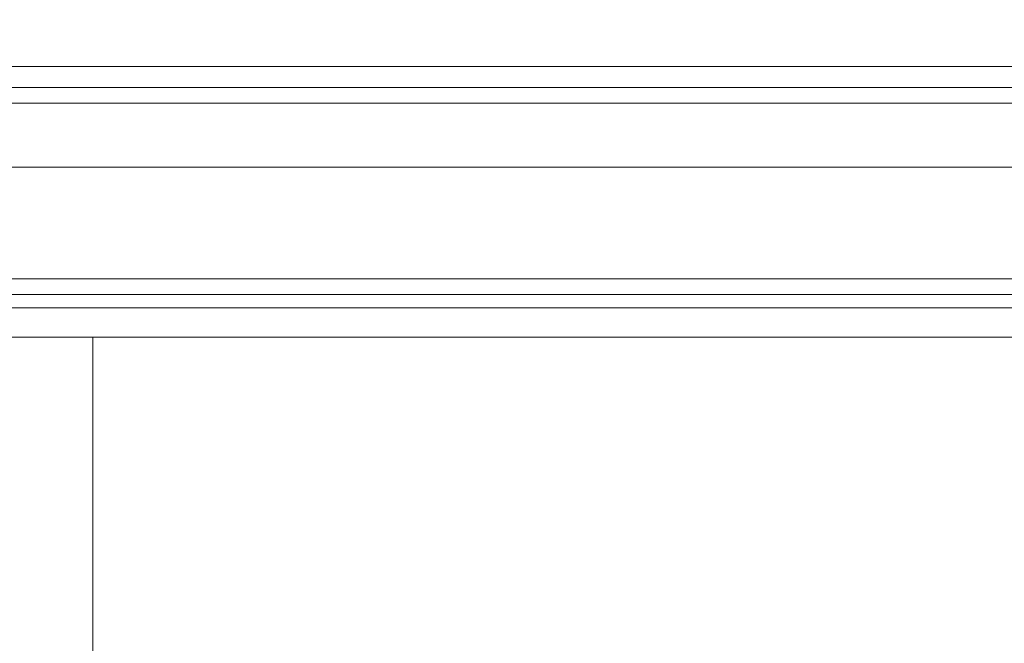
# Model space of a CAD drawing. Extents: x -450 to 450, y -70 to 40.
# Drawn here: x 327 to 334, y 15 to 19 of the extents above; entities that cross this region are included whole.
import ezdxf

# ---------------------------------------------------------------- set-up
doc = ezdxf.new("R2010")
doc.units = 0
doc.header["$LTSCALE"] = 500
doc.header["$MEASUREMENT"] = 0
doc.layers.add('NOVOTERM_CHROM_MAT', color=7, linetype='Continuous')
doc.layers.add('NOVOTERM_USZCZELKA', color=7, linetype='Continuous')

msp = doc.modelspace()

# ---------------------------------------------------------------- linework, layer by layer
at = {"layer": 'NOVOTERM_CHROM_MAT', "lineweight": 0}
for points, invisible_edges in [([(326.086, 17.4051, 853.163), (326.086, 17.4051, 856.861), (327.291, 17.4051, 857.584), (327.291, 17.4051, 853.682)], 15), ([(326.086, 17.4051, 856.861), (326.086, 17.4051, 860.073), (327.291, 17.4051, 860.978), (327.291, 17.4051, 857.584)], 15), ([(326.086, 17.4051, 846.386), (326.086, 17.4051, 849.497), (327.291, 17.4051, 849.82), (327.291, 17.4051, 846.548)], 15), ([(326.086, 17.4051, 849.497), (326.086, 17.4051, 853.163), (327.291, 17.4051, 853.682), (327.291, 17.4051, 849.82)], 15), ([(326.086, 17.4051, 860.073), (326.086, 17.4051, 862.276), (327.291, 17.4051, 863.312), (327.291, 17.4051, 860.978)], 15), ([(326.086, 17.4051, 862.276), (326.086, 17.3827, 863.681), (327.291, 17.3827, 864.806), (327.291, 17.4051, 863.312)], 15), ([(326.086, 17.3827, 843.145), (326.086, 17.4051, 844.35), (327.291, 17.4051, 844.414), (327.291, 17.3827, 843.161)], 15), ([(326.086, 17.4051, 844.35), (326.086, 17.4051, 846.386), (327.291, 17.4051, 846.548), (327.291, 17.4051, 844.414)], 15), ([(326.086, 17.405, 1055.61), (327.291, 17.405, 1055.45), (327.291, 17.405, 1052.1801), (326.086, 17.405, 1052.5)], 15), ([(326.086, 17.405, 1052.5), (327.291, 17.405, 1052.1801), (327.291, 17.405, 1048.3201), (326.086, 17.405, 1048.8401)], 15), ([(326.086, 17.405, 1048.8401), (327.291, 17.405, 1048.3201), (327.291, 17.405, 1044.42), (326.086, 17.405, 1045.14)], 15), ([(326.086, 17.405, 1045.14), (327.291, 17.405, 1044.42), (327.291, 17.405, 1041.02), (326.086, 17.405, 1041.9299)], 15), ([(326.086, 17.405, 1041.9299), (327.291, 17.405, 1041.02), (327.291, 17.405, 1038.6899), (326.086, 17.405, 1039.7201)], 15), ([(326.086, 17.405, 1039.7201), (327.291, 17.405, 1038.6899), (327.291, 17.3826, 1037.1899), (326.086, 17.3826, 1038.3199)], 15), ([(326.086, 17.3826, 1058.8501), (327.291, 17.3826, 1058.8401), (327.291, 17.405, 1057.59), (326.086, 17.405, 1057.65)], 15), ([(326.086, 17.405, 1057.65), (327.291, 17.405, 1057.59), (327.291, 17.405, 1055.45), (326.086, 17.405, 1055.61)], 15), ([(327.291, 17.4051, 857.584), (327.291, 17.4051, 860.978), (328.608, 17.4051, 861.874), (328.608, 17.4051, 858.301)], 15), ([(327.291, 17.4051, 853.682), (327.291, 17.4051, 857.584), (328.608, 17.4051, 858.301), (328.608, 17.4051, 854.196)], 15), ([(327.291, 17.4051, 849.82), (327.291, 17.4051, 853.682), (328.608, 17.4051, 854.196), (328.608, 17.4051, 850.139)], 15), ([(327.291, 17.4051, 846.548), (327.291, 17.4051, 849.82), (328.608, 17.4051, 850.139), (328.608, 17.4051, 846.707)], 15), ([(327.291, 17.4051, 863.312), (327.291, 17.3827, 864.806), (328.608, 17.3827, 865.92), (328.608, 17.4051, 864.338)], 15), ([(327.291, 17.4051, 860.978), (327.291, 17.4051, 863.312), (328.608, 17.4051, 864.338), (328.608, 17.4051, 861.874)], 15), ([(327.291, 17.4051, 844.414), (327.291, 17.4051, 846.548), (328.608, 17.4051, 846.707), (328.608, 17.4051, 844.478)], 15), ([(327.291, 17.3827, 843.161), (327.291, 17.4051, 844.414), (328.608, 17.4051, 844.478), (328.608, 17.3827, 843.177)], 15), ([(327.291, 17.405, 1055.45), (328.608, 17.405, 1055.29), (328.608, 17.405, 1051.86), (327.291, 17.405, 1052.1801)], 15), ([(327.291, 17.405, 1052.1801), (328.608, 17.405, 1051.86), (328.608, 17.405, 1047.7999), (327.291, 17.405, 1048.3201)], 15), ([(327.291, 17.405, 1048.3201), (328.608, 17.405, 1047.7999), (328.608, 17.405, 1043.7), (327.291, 17.405, 1044.42)], 15), ([(327.291, 17.405, 1044.42), (328.608, 17.405, 1043.7), (328.608, 17.405, 1040.13), (327.291, 17.405, 1041.02)], 15), ([(327.291, 17.405, 1041.02), (328.608, 17.405, 1040.13), (328.608, 17.405, 1037.66), (327.291, 17.405, 1038.6899)], 15), ([(327.291, 17.405, 1038.6899), (328.608, 17.405, 1037.66), (328.608, 17.3826, 1036.08), (327.291, 17.3826, 1037.1899)], 15), ([(327.291, 17.3826, 1058.8401), (328.608, 17.3826, 1058.8201), (328.608, 17.405, 1057.52), (327.291, 17.405, 1057.59)], 15), ([(327.291, 17.405, 1057.59), (328.608, 17.405, 1057.52), (328.608, 17.405, 1055.29), (327.291, 17.405, 1055.45)], 15), ([(328.608, 17.4051, 846.707), (330.008, 17.4051, 846.855), (330.008, 17.4051, 844.537), (328.608, 17.4051, 844.478)], 15), ([(328.608, 17.4051, 844.478), (330.008, 17.4051, 844.537), (330.008, 17.3827, 843.192), (328.608, 17.3827, 843.177)], 15), ([(328.608, 17.3827, 865.92), (330.008, 17.3827, 866.952), (330.008, 17.4051, 865.287), (328.608, 17.4051, 864.338)], 15), ([(328.608, 17.4051, 864.338), (330.008, 17.4051, 865.287), (330.008, 17.4051, 862.703), (328.608, 17.4051, 861.874)], 15), ([(330.008, 17.4051, 850.435), (330.008, 17.4051, 846.855), (328.608, 17.4051, 846.707), (328.608, 17.4051, 850.139)], 15), ([(330.008, 17.4051, 854.672), (330.008, 17.4051, 850.435), (328.608, 17.4051, 850.139), (328.608, 17.4051, 854.196)], 15), ([(330.008, 17.4051, 858.963), (330.008, 17.4051, 854.672), (328.608, 17.4051, 854.196), (328.608, 17.4051, 858.301)], 15), ([(330.008, 17.4051, 862.703), (330.008, 17.4051, 858.963), (328.608, 17.4051, 858.301), (328.608, 17.4051, 861.874)], 15), ([(328.608, 17.405, 1055.29), (328.608, 17.405, 1057.52), (330.008, 17.405, 1057.46), (330.008, 17.405, 1055.15)], 15), ([(328.608, 17.405, 1057.52), (328.608, 17.3826, 1058.8201), (330.008, 17.3826, 1058.8099), (330.008, 17.405, 1057.46)], 15), ([(328.608, 17.3826, 1036.08), (328.608, 17.405, 1037.66), (330.008, 17.405, 1036.7101), (330.008, 17.3826, 1035.05)], 15), ([(328.608, 17.405, 1037.66), (328.608, 17.405, 1040.13), (330.008, 17.405, 1039.2999), (330.008, 17.405, 1036.7101)], 15), ([(330.008, 17.405, 1039.2999), (328.608, 17.405, 1040.13), (328.608, 17.405, 1043.7), (330.008, 17.405, 1043.04)], 15), ([(330.008, 17.405, 1043.04), (328.608, 17.405, 1043.7), (328.608, 17.405, 1047.7999), (330.008, 17.405, 1047.3301)], 15), ([(330.008, 17.405, 1047.3301), (328.608, 17.405, 1047.7999), (328.608, 17.405, 1051.86), (330.008, 17.405, 1051.5701)], 15), ([(330.008, 17.405, 1051.5701), (328.608, 17.405, 1051.86), (328.608, 17.405, 1055.29), (330.008, 17.405, 1055.15)], 15), ([(330.008, 17.4051, 846.855), (331.471, 17.4051, 846.978), (331.471, 17.4051, 844.586), (330.008, 17.4051, 844.537)], 15), ([(330.008, 17.4051, 844.537), (331.471, 17.4051, 844.586), (331.471, 17.3827, 843.204), (330.008, 17.3827, 843.192)], 15), ([(330.008, 17.3827, 866.952), (331.471, 17.3827, 867.8069), (331.471, 17.4051, 866.075), (330.008, 17.4051, 865.287)], 15), ([(330.008, 17.4051, 865.287), (331.471, 17.4051, 866.075), (331.471, 17.4051, 863.391), (330.008, 17.4051, 862.703)], 15), ([(331.471, 17.4051, 855.067), (331.471, 17.4051, 850.68), (330.008, 17.4051, 850.435), (330.008, 17.4051, 854.672)], 15), ([(331.471, 17.4051, 850.68), (331.471, 17.4051, 846.978), (330.008, 17.4051, 846.855), (330.008, 17.4051, 850.435)], 15), ([(331.471, 17.4051, 863.391), (331.471, 17.4051, 859.513), (330.008, 17.4051, 858.963), (330.008, 17.4051, 862.703)], 15), ([(331.471, 17.4051, 859.513), (331.471, 17.4051, 855.067), (330.008, 17.4051, 854.672), (330.008, 17.4051, 858.963)], 15), ([(330.008, 17.405, 1057.46), (330.008, 17.3826, 1058.8099), (331.471, 17.3826, 1058.7999), (331.471, 17.405, 1057.41)], 15), ([(330.008, 17.405, 1055.15), (330.008, 17.405, 1057.46), (331.471, 17.405, 1057.41), (331.471, 17.405, 1055.02)], 15), ([(330.008, 17.405, 1036.7101), (330.008, 17.405, 1039.2999), (331.471, 17.405, 1038.61), (331.471, 17.405, 1035.9301)], 15), ([(330.008, 17.3826, 1035.05), (330.008, 17.405, 1036.7101), (331.471, 17.405, 1035.9301), (331.471, 17.3826, 1034.1901)], 15), ([(331.471, 17.405, 1038.61), (330.008, 17.405, 1039.2999), (330.008, 17.405, 1043.04), (331.471, 17.405, 1042.49)], 15), ([(331.471, 17.405, 1042.49), (330.008, 17.405, 1043.04), (330.008, 17.405, 1047.3301), (331.471, 17.405, 1046.9299)], 15), ([(331.471, 17.405, 1046.9299), (330.008, 17.405, 1047.3301), (330.008, 17.405, 1051.5701), (331.471, 17.405, 1051.3199)], 15), ([(331.471, 17.405, 1051.3199), (330.008, 17.405, 1051.5701), (330.008, 17.405, 1055.15), (331.471, 17.405, 1055.02)], 15), ([(331.471, 17.4051, 846.978), (332.975, 17.4051, 847.062), (332.975, 17.4051, 844.62), (331.471, 17.4051, 844.586)], 15), ([(331.471, 17.4051, 844.586), (332.975, 17.4051, 844.62), (332.975, 17.3827, 843.213), (331.471, 17.3827, 843.204)], 15), ([(331.471, 17.3827, 867.8069), (332.975, 17.3827, 868.395), (332.975, 17.4051, 866.616), (331.471, 17.4051, 866.075)], 15), ([(331.471, 17.4051, 866.075), (332.975, 17.4051, 866.616), (332.975, 17.4051, 863.863), (331.471, 17.4051, 863.391)], 15), ([(332.975, 17.4051, 859.891), (332.975, 17.4051, 855.339), (331.471, 17.4051, 855.067), (331.471, 17.4051, 859.513)], 15), ([(332.975, 17.4051, 863.863), (332.975, 17.4051, 859.891), (331.471, 17.4051, 859.513), (331.471, 17.4051, 863.391)], 15), ([(332.975, 17.4051, 850.848), (332.975, 17.4051, 847.062), (331.471, 17.4051, 846.978), (331.471, 17.4051, 850.68)], 15), ([(332.975, 17.4051, 855.339), (332.975, 17.4051, 850.848), (331.471, 17.4051, 850.68), (331.471, 17.4051, 855.067)], 15), ([(331.471, 17.405, 1055.02), (331.471, 17.405, 1057.41), (332.975, 17.405, 1057.38), (332.975, 17.405, 1054.9399)], 15), ([(331.471, 17.405, 1057.41), (331.471, 17.3826, 1058.7999), (332.975, 17.3826, 1058.7899), (332.975, 17.405, 1057.38)], 15), ([(331.471, 17.3826, 1034.1901), (331.471, 17.405, 1035.9301), (332.975, 17.405, 1035.38), (332.975, 17.3826, 1033.61)], 15), ([(331.471, 17.405, 1035.9301), (331.471, 17.405, 1038.61), (332.975, 17.405, 1038.14), (332.975, 17.405, 1035.38)], 15), ([(332.975, 17.405, 1038.14), (331.471, 17.405, 1038.61), (331.471, 17.405, 1042.49), (332.975, 17.405, 1042.11)], 15), ([(332.975, 17.405, 1042.11), (331.471, 17.405, 1042.49), (331.471, 17.405, 1046.9299), (332.975, 17.405, 1046.6599)], 15), ([(332.975, 17.405, 1046.6599), (331.471, 17.405, 1046.9299), (331.471, 17.405, 1051.3199), (332.975, 17.405, 1051.15)], 15), ([(332.975, 17.405, 1051.15), (331.471, 17.405, 1051.3199), (331.471, 17.405, 1055.02), (332.975, 17.405, 1054.9399)], 15), ([(332.975, 17.4051, 847.062), (334.5, 17.4051, 847.094), (334.5, 17.4051, 844.633), (332.975, 17.4051, 844.62)], 15), ([(332.975, 17.4051, 844.62), (334.5, 17.4051, 844.633), (334.5, 17.3827, 843.216), (332.975, 17.3827, 843.213)], 15), ([(332.975, 17.3827, 868.395), (334.5, 17.3827, 868.621), (334.5, 17.4051, 866.824), (332.975, 17.4051, 866.616)], 15), ([(332.975, 17.4051, 866.616), (334.5, 17.4051, 866.824), (334.5, 17.4051, 864.046), (332.975, 17.4051, 863.863)], 15), ([(334.5, 17.4051, 864.046), (334.5, 17.4051, 860.036), (332.975, 17.4051, 859.891), (332.975, 17.4051, 863.863)], 15), ([(334.5, 17.4051, 860.036), (334.5, 17.4051, 855.443), (332.975, 17.4051, 855.339), (332.975, 17.4051, 859.891)], 15), ([(334.5, 17.4051, 855.443), (334.5, 17.4051, 850.913), (332.975, 17.4051, 850.848), (332.975, 17.4051, 855.339)], 15), ([(334.5, 17.4051, 850.913), (334.5, 17.4051, 847.094), (332.975, 17.4051, 847.062), (332.975, 17.4051, 850.848)], 15), ([(332.975, 17.405, 1057.38), (332.975, 17.3826, 1058.7899), (334.5, 17.3826, 1058.7799), (334.5, 17.405, 1057.37)], 15), ([(332.975, 17.405, 1054.9399), (332.975, 17.405, 1057.38), (334.5, 17.405, 1057.37), (334.5, 17.405, 1054.9099)], 15), ([(332.975, 17.405, 1035.38), (332.975, 17.405, 1038.14), (334.5, 17.405, 1037.9501), (334.5, 17.405, 1035.1799)], 15), ([(332.975, 17.3826, 1033.61), (332.975, 17.405, 1035.38), (334.5, 17.405, 1035.1799), (334.5, 17.3826, 1033.38)], 15), ([(334.5, 17.405, 1037.9501), (332.975, 17.405, 1038.14), (332.975, 17.405, 1042.11), (334.5, 17.405, 1041.96)], 15), ([(334.5, 17.405, 1041.96), (332.975, 17.405, 1042.11), (332.975, 17.405, 1046.6599), (334.5, 17.405, 1046.5601)], 15), ([(334.5, 17.405, 1046.5601), (332.975, 17.405, 1046.6599), (332.975, 17.405, 1051.15), (334.5, 17.405, 1051.09)], 15), ([(334.5, 17.405, 1051.09), (332.975, 17.405, 1051.15), (332.975, 17.405, 1054.9399), (334.5, 17.405, 1054.9099)], 15), ([(326.086, 17.3827, 863.681), (326.086, 17.3157, 864.495), (327.291, 17.3157, 865.678), (327.291, 17.3827, 864.806)], 15), ([(326.086, 17.3157, 842.531), (326.086, 17.3827, 843.145), (327.291, 17.3827, 843.161), (327.291, 17.3157, 842.531)], 15), ([(326.086, 17.3826, 1038.3199), (327.291, 17.3826, 1037.1899), (327.291, 17.3156, 1036.3199), (326.086, 17.3156, 1037.51)], 15), ([(326.086, 17.3156, 1059.4701), (327.291, 17.3156, 1059.4701), (327.291, 17.3826, 1058.8401), (326.086, 17.3826, 1058.8501)], 15), ([(327.291, 17.3827, 864.806), (327.291, 17.3157, 865.678), (328.608, 17.3157, 866.848), (328.608, 17.3827, 865.92)], 15), ([(327.291, 17.3157, 842.531), (327.291, 17.3827, 843.161), (328.608, 17.3827, 843.177), (328.608, 17.3157, 842.531)], 15), ([(327.291, 17.3826, 1037.1899), (328.608, 17.3826, 1036.08), (328.608, 17.3156, 1035.15), (327.291, 17.3156, 1036.3199)], 15), ([(327.291, 17.3156, 1059.4701), (328.608, 17.3156, 1059.4701), (328.608, 17.3826, 1058.8201), (327.291, 17.3826, 1058.8401)], 15), ([(328.608, 17.3827, 843.177), (330.008, 17.3827, 843.192), (330.008, 17.3157, 842.531), (328.608, 17.3157, 842.531)], 15), ([(328.608, 17.3157, 866.848), (330.008, 17.3157, 867.932), (330.008, 17.3827, 866.952), (328.608, 17.3827, 865.92)], 15), ([(328.608, 17.3826, 1058.8201), (328.608, 17.3156, 1059.4701), (330.008, 17.3156, 1059.4701), (330.008, 17.3826, 1058.8099)], 15), ([(328.608, 17.3156, 1035.15), (328.608, 17.3826, 1036.08), (330.008, 17.3826, 1035.05), (330.008, 17.3156, 1034.0701)], 15), ([(330.008, 17.3827, 843.192), (331.471, 17.3827, 843.204), (331.471, 17.3157, 842.531), (330.008, 17.3157, 842.531)], 15), ([(330.008, 17.3157, 867.932), (331.471, 17.3157, 868.831), (331.471, 17.3827, 867.8069), (330.008, 17.3827, 866.952)], 15), ([(330.008, 17.3826, 1058.8099), (330.008, 17.3156, 1059.4701), (331.471, 17.3156, 1059.4701), (331.471, 17.3826, 1058.7999)], 15), ([(330.008, 17.3156, 1034.0701), (330.008, 17.3826, 1035.05), (331.471, 17.3826, 1034.1901), (331.471, 17.3156, 1033.17)], 15), ([(331.471, 17.3827, 843.204), (332.975, 17.3827, 843.213), (332.975, 17.3157, 842.531), (331.471, 17.3157, 842.531)], 15), ([(331.471, 17.3157, 868.831), (332.975, 17.3157, 869.448), (332.975, 17.3827, 868.395), (331.471, 17.3827, 867.8069)], 15), ([(331.471, 17.3826, 1058.7999), (331.471, 17.3156, 1059.4701), (332.975, 17.3156, 1059.4701), (332.975, 17.3826, 1058.7899)], 15), ([(331.471, 17.3156, 1033.17), (331.471, 17.3826, 1034.1901), (332.975, 17.3826, 1033.61), (332.975, 17.3156, 1032.5499)], 15), ([(332.975, 17.3827, 843.213), (334.5, 17.3827, 843.216), (334.5, 17.3157, 842.531), (332.975, 17.3157, 842.531)], 15), ([(332.975, 17.3157, 869.448), (334.5, 17.3157, 869.687), (334.5, 17.3827, 868.621), (332.975, 17.3827, 868.395)], 15), ([(332.975, 17.3826, 1058.7899), (332.975, 17.3156, 1059.4701), (334.5, 17.3156, 1059.4701), (334.5, 17.3826, 1058.7799)], 15), ([(332.975, 17.3156, 1032.5499), (332.975, 17.3826, 1033.61), (334.5, 17.3826, 1033.38), (334.5, 17.3156, 1032.3101)], 15), ([(326.086, 17.3157, 864.495), (326.086, 17.1815, 864.927), (327.291, 17.1815, 866.144), (327.291, 17.3157, 865.678)], 15), ([(326.086, 17.1815, 842.2661), (326.086, 17.3157, 842.531), (327.291, 17.3157, 842.531), (327.291, 17.1815, 842.2661)], 15), ([(326.086, 17.3156, 1037.51), (327.291, 17.3156, 1036.3199), (327.291, 17.1814, 1035.86), (326.086, 17.1814, 1037.0701)], 15), ([(326.086, 17.1814, 1059.7301), (327.291, 17.1814, 1059.7301), (327.291, 17.3156, 1059.4701), (326.086, 17.3156, 1059.4701)], 15), ([(327.291, 17.3157, 865.678), (327.291, 17.1815, 866.144), (328.608, 17.1815, 867.349), (328.608, 17.3157, 866.848)], 15), ([(327.291, 17.1815, 842.2661), (327.291, 17.3157, 842.531), (328.608, 17.3157, 842.531), (328.608, 17.1815, 842.2661)], 15), ([(327.291, 17.3156, 1036.3199), (328.608, 17.3156, 1035.15), (328.608, 17.1814, 1034.65), (327.291, 17.1814, 1035.86)], 15), ([(327.291, 17.1814, 1059.7301), (328.608, 17.1814, 1059.7301), (328.608, 17.3156, 1059.4701), (327.291, 17.3156, 1059.4701)], 15), ([(328.608, 17.3157, 842.531), (330.008, 17.3157, 842.531), (330.008, 17.1815, 842.2661), (328.608, 17.1815, 842.2661)], 11), ([(328.608, 17.1815, 867.349), (330.008, 17.1815, 868.464), (330.008, 17.3157, 867.932), (328.608, 17.3157, 866.848)], 15), ([(328.608, 17.3156, 1059.4701), (328.608, 17.1814, 1059.7301), (330.008, 17.1814, 1059.7301), (330.008, 17.3156, 1059.4701)], 13), ([(328.608, 17.1814, 1034.65), (328.608, 17.3156, 1035.15), (330.008, 17.3156, 1034.0701), (330.008, 17.1814, 1033.54)], 15), ([(330.008, 17.3157, 842.531), (331.471, 17.3157, 842.531), (331.471, 17.1815, 842.2661), (330.008, 17.1815, 842.2661)], 11), ([(330.008, 17.1815, 868.464), (331.471, 17.1815, 869.389), (331.471, 17.3157, 868.831), (330.008, 17.3157, 867.932)], 15), ([(330.008, 17.3156, 1059.4701), (330.008, 17.1814, 1059.7301), (331.471, 17.1814, 1059.7301), (331.471, 17.3156, 1059.4701)], 13), ([(330.008, 17.1814, 1033.54), (330.008, 17.3156, 1034.0701), (331.471, 17.3156, 1033.17), (331.471, 17.1814, 1032.6101)], 15), ([(331.471, 17.3157, 842.531), (332.975, 17.3157, 842.531), (332.975, 17.1815, 842.2661), (331.471, 17.1815, 842.2661)], 11), ([(331.471, 17.1815, 869.389), (332.975, 17.1815, 870.024), (332.975, 17.3157, 869.448), (331.471, 17.3157, 868.831)], 15), ([(331.471, 17.3156, 1059.4701), (331.471, 17.1814, 1059.7301), (332.975, 17.1814, 1059.7301), (332.975, 17.3156, 1059.4701)], 13), ([(331.471, 17.1814, 1032.6101), (331.471, 17.3156, 1033.17), (332.975, 17.3156, 1032.5499), (332.975, 17.1814, 1031.98)], 15), ([(332.975, 17.3157, 842.531), (334.5, 17.3157, 842.531), (334.5, 17.1815, 842.2661), (332.975, 17.1815, 842.2661)], 11), ([(332.975, 17.1815, 870.024), (334.5, 17.1815, 870.269), (334.5, 17.3157, 869.687), (332.975, 17.3157, 869.448)], 15), ([(332.975, 17.3156, 1059.4701), (332.975, 17.1814, 1059.7301), (334.5, 17.1814, 1059.7301), (334.5, 17.3156, 1059.4701)], 13), ([(332.975, 17.1814, 1031.98), (332.975, 17.3156, 1032.5499), (334.5, 17.3156, 1032.3101), (334.5, 17.1814, 1031.7301)], 15), ([(326.086, 16.9579, 842.106), (326.086, 17.1815, 842.2661), (327.291, 17.1815, 842.2661), (327.291, 16.9579, 842.106)], 13), ([(326.086, 17.1815, 864.927), (326.086, 16.9579, 865.187), (327.291, 16.9579, 866.424), (327.291, 17.1815, 866.144)], 13), ([(326.086, 16.9578, 1059.89), (327.291, 16.9578, 1059.89), (327.291, 17.1814, 1059.7301), (326.086, 17.1814, 1059.7301)], 11), ([(326.086, 17.1814, 1037.0701), (327.291, 17.1814, 1035.86), (327.291, 16.9578, 1035.5801), (326.086, 16.9578, 1036.8101)], 11), ([(327.291, 16.9579, 842.106), (327.291, 17.1815, 842.2661), (328.608, 17.1815, 842.2661), (328.608, 16.9579, 842.106)], 13), ([(327.291, 17.1815, 866.144), (327.291, 16.9579, 866.424), (328.608, 16.9579, 867.649), (328.608, 17.1815, 867.349)], 15), ([(327.291, 16.9578, 1059.89), (328.608, 16.9578, 1059.89), (328.608, 17.1814, 1059.7301), (327.291, 17.1814, 1059.7301)], 11), ([(327.291, 17.1814, 1035.86), (328.608, 17.1814, 1034.65), (328.608, 16.9578, 1034.3501), (327.291, 16.9578, 1035.5801)], 11), ([(328.608, 16.9579, 867.649), (330.008, 16.9579, 868.783), (330.008, 17.1815, 868.464), (328.608, 17.1815, 867.349)], 15), ([(330.008, 16.9579, 842.106), (328.608, 16.9579, 842.106), (328.608, 17.1815, 842.2661), (330.008, 17.1815, 842.2661)], 15), ([(328.608, 16.9578, 1034.3501), (328.608, 17.1814, 1034.65), (330.008, 17.1814, 1033.54), (330.008, 16.9578, 1033.2201)], 15), ([(330.008, 16.9578, 1059.89), (330.008, 17.1814, 1059.7301), (328.608, 17.1814, 1059.7301), (328.608, 16.9578, 1059.89)], 15), ([(330.008, 16.9579, 868.783), (331.471, 16.9579, 869.724), (331.471, 17.1815, 869.389), (330.008, 17.1815, 868.464)], 15), ([(331.471, 16.9579, 842.106), (330.008, 16.9579, 842.106), (330.008, 17.1815, 842.2661), (331.471, 17.1815, 842.2661)], 15), ([(330.008, 16.9578, 1033.2201), (330.008, 17.1814, 1033.54), (331.471, 17.1814, 1032.6101), (331.471, 16.9578, 1032.28)], 7), ([(331.471, 16.9578, 1059.89), (331.471, 17.1814, 1059.7301), (330.008, 17.1814, 1059.7301), (330.008, 16.9578, 1059.89)], 15), ([(331.471, 16.9579, 869.724), (332.975, 16.9579, 870.37), (332.975, 17.1815, 870.024), (331.471, 17.1815, 869.389)], 15), ([(332.975, 16.9579, 842.106), (331.471, 16.9579, 842.106), (331.471, 17.1815, 842.2661), (332.975, 17.1815, 842.2661)], 15), ([(331.471, 16.9578, 1032.28), (331.471, 17.1814, 1032.6101), (332.975, 17.1814, 1031.98), (332.975, 16.9578, 1031.63)], 15), ([(332.975, 16.9578, 1059.89), (332.975, 17.1814, 1059.7301), (331.471, 17.1814, 1059.7301), (331.471, 16.9578, 1059.89)], 15), ([(332.975, 16.9579, 870.37), (334.5, 16.9579, 870.619), (334.5, 17.1815, 870.269), (332.975, 17.1815, 870.024)], 15), ([(334.5, 16.9579, 842.106), (332.975, 16.9579, 842.106), (332.975, 17.1815, 842.2661), (334.5, 17.1815, 842.2661)], 15), ([(332.975, 16.9578, 1031.63), (332.975, 17.1814, 1031.98), (334.5, 17.1814, 1031.7301), (334.5, 16.9578, 1031.38)], 7), ([(334.5, 16.9578, 1059.89), (334.5, 17.1814, 1059.7301), (332.975, 17.1814, 1059.7301), (332.975, 16.9578, 1059.89)], 15), ([(326.086, 16.4141, 842.027), (326.086, 16.9579, 842.106), (327.291, 16.9579, 842.106), (327.291, 16.4141, 842.027)], 15), ([(326.086, 16.9579, 865.187), (326.086, 16.4141, 865.317), (327.291, 16.4141, 866.564), (327.291, 16.9579, 866.424)], 11), ([(326.086, 16.414, 1059.97), (327.291, 16.414, 1059.97), (327.291, 16.9578, 1059.89), (326.086, 16.9578, 1059.89)], 15), ([(326.086, 16.9578, 1036.8101), (327.291, 16.9578, 1035.5801), (327.291, 16.414, 1035.4399), (326.086, 16.414, 1036.6799)], 15), ([(327.291, 16.4141, 842.027), (327.291, 16.9579, 842.106), (328.608, 16.9579, 842.106), (328.608, 16.4141, 842.027)], 15), ([(327.291, 16.9579, 866.424), (327.291, 16.4141, 866.564), (328.608, 16.4141, 867.799), (328.608, 16.9579, 867.649)], 7), ([(327.291, 16.414, 1059.97), (328.608, 16.414, 1059.97), (328.608, 16.9578, 1059.89), (327.291, 16.9578, 1059.89)], 15), ([(327.291, 16.9578, 1035.5801), (328.608, 16.9578, 1034.3501), (328.608, 16.414, 1034.2), (327.291, 16.414, 1035.4399)], 7), ([(328.608, 16.4141, 867.799), (330.008, 16.4141, 868.943), (330.008, 16.9579, 868.783), (328.608, 16.9579, 867.649)], 11), ([(330.008, 16.4141, 842.027), (328.608, 16.4141, 842.027), (328.608, 16.9579, 842.106), (330.008, 16.9579, 842.106)], 15), ([(328.608, 16.414, 1034.2), (328.608, 16.9578, 1034.3501), (330.008, 16.9578, 1033.2201), (330.008, 16.414, 1033.0599)], 13), ([(330.008, 16.414, 1059.97), (330.008, 16.9578, 1059.89), (328.608, 16.9578, 1059.89), (328.608, 16.414, 1059.97)], 15), ([(330.008, 16.4141, 868.943), (331.471, 16.4141, 869.891), (331.471, 16.9579, 869.724), (330.008, 16.9579, 868.783)], 11), ([(331.471, 16.4141, 842.027), (330.008, 16.4141, 842.027), (330.008, 16.9579, 842.106), (331.471, 16.9579, 842.106)], 15), ([(330.008, 16.414, 1033.0599), (330.008, 16.9578, 1033.2201), (331.471, 16.9578, 1032.28), (331.471, 16.414, 1032.11)], 15), ([(331.471, 16.414, 1059.97), (331.471, 16.9578, 1059.89), (330.008, 16.9578, 1059.89), (330.008, 16.414, 1059.97)], 15), ([(331.471, 16.4141, 869.891), (332.975, 16.4141, 870.542), (332.975, 16.9579, 870.37), (331.471, 16.9579, 869.724)], 11), ([(332.975, 16.4141, 842.027), (331.471, 16.4141, 842.027), (331.471, 16.9579, 842.106), (332.975, 16.9579, 842.106)], 15), ([(331.471, 16.414, 1032.11), (331.471, 16.9578, 1032.28), (332.975, 16.9578, 1031.63), (332.975, 16.414, 1031.4601)], 13), ([(332.975, 16.414, 1059.97), (332.975, 16.9578, 1059.89), (331.471, 16.9578, 1059.89), (331.471, 16.414, 1059.97)], 15), ([(332.975, 16.4141, 870.542), (334.5, 16.4141, 870.794), (334.5, 16.9579, 870.619), (332.975, 16.9579, 870.37)], 11), ([(334.5, 16.4141, 842.027), (332.975, 16.4141, 842.027), (332.975, 16.9579, 842.106), (334.5, 16.9579, 842.106)], 15), ([(332.975, 16.414, 1031.4601), (332.975, 16.9578, 1031.63), (334.5, 16.9578, 1031.38), (334.5, 16.414, 1031.21)], 15), ([(334.5, 16.414, 1059.97), (334.5, 16.9578, 1059.89), (332.975, 16.9578, 1059.89), (332.975, 16.414, 1059.97)], 15), ([(326.086, 15.319, 842), (326.086, 16.4141, 842.027), (327.291, 16.4141, 842.027), (327.291, 15.319, 842)], 15), ([(326.086, 16.4141, 865.317), (326.086, 15.319, 865.36), (327.291, 15.319, 866.611), (327.291, 16.4141, 866.564)], 11), ([(326.086, 15.3189, 1060), (327.291, 15.3189, 1060), (327.291, 16.414, 1059.97), (326.086, 16.414, 1059.97)], 15), ([(326.086, 16.414, 1036.6799), (327.291, 16.414, 1035.4399), (327.291, 15.3189, 1035.39), (326.086, 15.3189, 1036.64)], 13), ([(327.291, 15.319, 842), (327.291, 16.4141, 842.027), (328.608, 16.4141, 842.027), (328.608, 15.319, 842)], 15), ([(327.291, 16.4141, 866.564), (327.291, 15.319, 866.611), (328.608, 15.319, 867.85), (328.608, 16.4141, 867.799)], 15), ([(327.291, 15.3189, 1060), (328.608, 15.3189, 1060), (328.608, 16.414, 1059.97), (327.291, 16.414, 1059.97)], 15), ([(327.291, 16.414, 1035.4399), (328.608, 16.414, 1034.2), (328.608, 15.3189, 1034.15), (327.291, 15.3189, 1035.39)], 15), ([(328.608, 15.319, 867.85), (330.008, 15.319, 868.996), (330.008, 16.4141, 868.943), (328.608, 16.4141, 867.799)], 15), ([(330.008, 15.319, 842), (328.608, 15.319, 842), (328.608, 16.4141, 842.027), (330.008, 16.4141, 842.027)], 15), ([(328.608, 15.3189, 1034.15), (328.608, 16.414, 1034.2), (330.008, 16.414, 1033.0599), (330.008, 15.3189, 1033)], 15), ([(330.008, 15.3189, 1060), (330.008, 16.414, 1059.97), (328.608, 16.414, 1059.97), (328.608, 15.3189, 1060)], 15), ([(330.008, 15.319, 868.996), (331.471, 15.319, 869.947), (331.471, 16.4141, 869.891), (330.008, 16.4141, 868.943)], 15), ([(331.471, 15.319, 842), (330.008, 15.319, 842), (330.008, 16.4141, 842.027), (331.471, 16.4141, 842.027)], 15), ([(330.008, 15.3189, 1033), (330.008, 16.414, 1033.0599), (331.471, 16.414, 1032.11), (331.471, 15.3189, 1032.05)], 15), ([(331.471, 15.3189, 1060), (331.471, 16.414, 1059.97), (330.008, 16.414, 1059.97), (330.008, 15.3189, 1060)], 15), ([(331.471, 15.319, 869.947), (332.975, 15.319, 870.6), (332.975, 16.4141, 870.542), (331.471, 16.4141, 869.891)], 15), ([(332.975, 15.319, 842), (331.471, 15.319, 842), (331.471, 16.4141, 842.027), (332.975, 16.4141, 842.027)], 15), ([(331.471, 15.3189, 1032.05), (331.471, 16.414, 1032.11), (332.975, 16.414, 1031.4601), (332.975, 15.3189, 1031.4)], 15), ([(332.975, 15.3189, 1060), (332.975, 16.414, 1059.97), (331.471, 16.414, 1059.97), (331.471, 15.3189, 1060)], 15), ([(332.975, 15.319, 870.6), (334.5, 15.319, 870.852), (334.5, 16.4141, 870.794), (332.975, 16.4141, 870.542)], 15), ([(334.5, 15.319, 842), (332.975, 15.319, 842), (332.975, 16.4141, 842.027), (334.5, 16.4141, 842.027)], 15), ([(332.975, 15.3189, 1031.4), (332.975, 16.414, 1031.4601), (334.5, 16.414, 1031.21), (334.5, 15.3189, 1031.15)], 15), ([(334.5, 15.3189, 1060), (334.5, 16.414, 1059.97), (332.975, 16.414, 1059.97), (332.975, 15.3189, 1060)], 15), ([(326.086, 13.4418, 842), (326.086, 15.319, 842), (327.291, 15.319, 842), (327.291, 13.4418, 842)], 15), ([(326.086, 15.319, 865.36), (326.086, 13.4418, 865.36), (327.291, 13.4418, 866.611), (327.291, 15.319, 866.611)], 11), ([(326.086, 13.4417, 1060), (327.291, 13.4417, 1060), (327.291, 15.3189, 1060), (326.086, 15.3189, 1060)], 15), ([(326.086, 15.3189, 1036.64), (327.291, 15.3189, 1035.39), (327.291, 13.4417, 1035.39), (326.086, 13.4417, 1036.64)], 15), ([(327.291, 13.4418, 842), (327.291, 15.319, 842), (328.608, 15.319, 842), (328.608, 13.4418, 842)], 15), ([(327.291, 15.319, 866.611), (327.291, 13.4418, 866.611), (328.608, 13.4418, 867.85), (328.608, 15.319, 867.85)], 15), ([(327.291, 13.4417, 1060), (328.608, 13.4417, 1060), (328.608, 15.3189, 1060), (327.291, 15.3189, 1060)], 15), ([(327.291, 15.3189, 1035.39), (328.608, 15.3189, 1034.15), (328.608, 13.4417, 1034.15), (327.291, 13.4417, 1035.39)], 7), ([(328.608, 13.4418, 867.85), (330.008, 13.4418, 868.996), (330.008, 15.319, 868.996), (328.608, 15.319, 867.85)], 15), ([(330.008, 13.4418, 842), (328.608, 13.4418, 842), (328.608, 15.319, 842), (330.008, 15.319, 842)], 15), ([(328.608, 13.4417, 1034.15), (328.608, 15.3189, 1034.15), (330.008, 15.3189, 1033), (330.008, 13.4417, 1033)], 15), ([(330.008, 13.4417, 1060), (330.008, 15.3189, 1060), (328.608, 15.3189, 1060), (328.608, 13.4417, 1060)], 15), ([(330.008, 13.4418, 868.996), (331.471, 13.4418, 869.947), (331.471, 15.319, 869.947), (330.008, 15.319, 868.996)], 15), ([(331.471, 13.4418, 842), (330.008, 13.4418, 842), (330.008, 15.319, 842), (331.471, 15.319, 842)], 15), ([(330.008, 13.4417, 1033), (330.008, 15.3189, 1033), (331.471, 15.3189, 1032.05), (331.471, 13.4417, 1032.05)], 15), ([(331.471, 13.4417, 1060), (331.471, 15.3189, 1060), (330.008, 15.3189, 1060), (330.008, 13.4417, 1060)], 15), ([(331.471, 13.4418, 869.947), (332.975, 13.4418, 870.6), (332.975, 15.319, 870.6), (331.471, 15.319, 869.947)], 15), ([(332.975, 13.4418, 842), (331.471, 13.4418, 842), (331.471, 15.319, 842), (332.975, 15.319, 842)], 15), ([(331.471, 13.4417, 1032.05), (331.471, 15.3189, 1032.05), (332.975, 15.3189, 1031.4), (332.975, 13.4417, 1031.4)], 15), ([(332.975, 13.4417, 1060), (332.975, 15.3189, 1060), (331.471, 15.3189, 1060), (331.471, 13.4417, 1060)], 15), ([(332.975, 13.4418, 870.6), (334.5, 13.4418, 870.852), (334.5, 15.319, 870.852), (332.975, 15.319, 870.6)], 15), ([(334.5, 13.4418, 842), (332.975, 13.4418, 842), (332.975, 15.319, 842), (334.5, 15.319, 842)], 15), ([(332.975, 13.4417, 1031.4), (332.975, 15.3189, 1031.4), (334.5, 15.3189, 1031.15), (334.5, 13.4417, 1031.15)], 15), ([(334.5, 13.4417, 1060), (334.5, 15.3189, 1060), (332.975, 15.3189, 1060), (332.975, 13.4417, 1060)], 15)]:
    msp.add_3dface(points, dxfattribs=dict(at, invisible_edges=invisible_edges))
at = {"layer": 'NOVOTERM_USZCZELKA', "lineweight": 0}
for points, invisible_edges in [([(323.525, 19.6028, 8.8575), (359.976, 19.6028, 8.8575), (359.976, 19.3367, 8.8575), (323.525, 19.3367, 8.8575)], 15), ([(323.525, 19.2316, 26.6949), (359.976, 19.2316, 26.6949), (359.976, 19.3954, 26.6621), (323.525, 19.3954, 26.6621)], 15), ([(323.525, 19.3367, 8.8575), (359.976, 19.3367, 8.8575), (359.976, 19.0706, 8.8575), (323.525, 19.0706, 8.8575)], 15), ([(323.525, 19.0855, 26.6621), (359.976, 19.0855, 26.6621), (359.976, 19.2316, 26.6949), (323.525, 19.2316, 26.6949)], 15), ([(323.525, 19.0878, 11.8831), (359.976, 19.0878, 11.8831), (359.976, 19.1188, 12.1462), (323.525, 19.1188, 12.1462)], 15), ([(323.525, 19.1188, 12.1462), (359.976, 19.1188, 12.1462), (359.976, 19.114, 12.6197), (323.525, 19.114, 12.6197)], 15), ([(323.525, 19.114, 12.6197), (359.976, 19.114, 12.6197), (359.976, 19.0842, 13.3825), (323.525, 19.0842, 13.3825)], 15), ([(323.525, 19.0104, 11.7516), (359.976, 19.0104, 11.7516), (359.976, 19.0878, 11.8831), (323.525, 19.0878, 11.8831)], 14), ([(323.525, 18.9581, 26.5852), (359.976, 18.9581, 26.5852), (359.976, 19.0855, 26.6621), (323.525, 19.0855, 26.6621)], 15), ([(323.525, 19.0842, 13.3825), (359.976, 19.0842, 13.3825), (359.976, 19.0399, 14.5136), (323.525, 19.0399, 14.5136)], 15), ([(323.525, 19.0706, 8.8575), (359.976, 19.0706, 8.8575), (359.976, 18.7075, 8.8575), (323.525, 18.7075, 8.8575)], 15), ([(323.525, 19.0399, 14.5136), (359.976, 19.0399, 14.5136), (359.976, 18.9884, 15.8288), (323.525, 18.9884, 15.8288)], 15), ([(323.525, 18.8758, 11.6727), (359.976, 18.8758, 11.6727), (359.976, 19.0104, 11.7516), (323.525, 19.0104, 11.7516)], 15), ([(323.525, 18.9884, 15.8288), (359.976, 18.9884, 15.8288), (359.976, 18.9369, 17.144), (323.525, 18.9369, 17.144)], 15), ([(323.525, 18.8507, 26.4858), (359.976, 18.8507, 26.4858), (359.976, 18.9581, 26.5852), (323.525, 18.9581, 26.5852)], 15), ([(323.525, 18.9369, 17.144), (359.976, 18.9369, 17.144), (359.976, 18.8926, 18.2751), (323.525, 18.8926, 18.2751)], 15), ([(323.525, 18.8926, 18.2751), (359.976, 18.8926, 18.2751), (359.976, 18.8628, 19.0379), (323.525, 18.8628, 19.0379)], 15), ([(323.525, 18.5985, 11.6332), (359.976, 18.5985, 11.6332), (359.976, 18.8758, 11.6727), (323.525, 18.8758, 11.6727)], 15), ([(323.525, 18.8628, 19.0379), (359.976, 18.8628, 19.0379), (359.976, 18.8189, 19.5135), (323.525, 18.8189, 19.5135)], 15), ([(323.525, 18.7643, 26.3854), (359.976, 18.7643, 26.3854), (359.976, 18.8507, 26.4858), (323.525, 18.8507, 26.4858)], 11), ([(323.525, 18.8189, 19.5135), (359.976, 18.8189, 19.5135), (359.976, 18.7325, 19.7826), (323.525, 18.7325, 19.7826)], 11), ([(323.525, 18.7001, 26.3055), (359.976, 18.7001, 26.3055), (359.976, 18.7643, 26.3854), (323.525, 18.7643, 26.3854)], 15), ([(323.525, 18.7325, 19.7826), (359.976, 18.7325, 19.7826), (359.976, 18.5752, 19.9265), (323.525, 18.5752, 19.9265)], 15), ([(323.525, 18.7075, 8.8575), (359.976, 18.7075, 8.8575), (359.976, 18.1503, 8.8575), (323.525, 18.1503, 8.8575)], 15), ([(323.525, 18.6272, 26.1073), (359.976, 18.6272, 26.1073), (359.976, 18.7001, 26.3055), (323.525, 18.7001, 26.3055)], 15), ([(359.976, 18.6519, 24.4251), (323.525, 18.6519, 24.4251), (323.525, 18.6759, 23.8121), (359.976, 18.6759, 23.8121)], 15), ([(359.976, 18.6759, 23.8121), (323.525, 18.6759, 23.8121), (323.525, 18.6756, 23.1621), (359.976, 18.6756, 23.1621)], 15), ([(359.976, 18.6756, 23.1621), (323.525, 18.6756, 23.1621), (323.525, 18.6227, 22.5369), (359.976, 18.6227, 22.5369)], 15), ([(359.976, 18.6519, 24.4251), (359.976, 18.6318, 24.9395), (323.525, 18.6318, 24.9395), (323.525, 18.6519, 24.4251)], 15), ([(359.976, 18.6318, 24.9395), (359.976, 18.6174, 25.3601), (323.525, 18.6174, 25.3601), (323.525, 18.6318, 24.9395)], 15), ([(323.525, 18.6132, 25.9392), (359.976, 18.6132, 25.9392), (359.976, 18.6272, 26.1073), (323.525, 18.6272, 26.1073)], 15), ([(359.976, 18.6227, 22.5369), (323.525, 18.6227, 22.5369), (323.525, 18.4892, 21.9983), (359.976, 18.4892, 21.9983)], 15), ([(359.976, 18.6174, 25.3601), (359.976, 18.6106, 25.6917), (323.525, 18.6106, 25.6917), (323.525, 18.6174, 25.3601)], 15), ([(359.976, 18.6106, 25.6917), (359.976, 18.6132, 25.9392), (323.525, 18.6132, 25.9392), (323.525, 18.6106, 25.6917)], 15), ([(323.525, 18.0929, 11.6201), (359.976, 18.0929, 11.6201), (359.976, 18.5985, 11.6332), (323.525, 18.5985, 11.6332)], 15), ([(323.525, 18.5752, 19.9265), (359.976, 18.5752, 19.9265), (359.976, 18.3185, 20.0258), (323.525, 18.3185, 20.0258)], 15), ([(323.525, 18.2468, 21.6079), (359.976, 18.2468, 21.6079), (359.976, 18.4892, 21.9983), (323.525, 18.4892, 21.9983)], 15), ([(323.525, 18.3185, 20.0258), (359.976, 18.3185, 20.0258), (359.976, 18.0117, 20.1022), (323.525, 18.0117, 20.1022)], 15), ([(323.525, 17.949, 21.3269), (359.976, 17.949, 21.3269), (359.976, 18.2468, 21.6079), (323.525, 18.2468, 21.6079)], 11), ([(323.525, 18.1503, 8.8575), (359.976, 18.1503, 8.8575), (359.976, 17.3021, 8.8575), (323.525, 17.3021, 8.8575)], 15), ([(323.525, 17.2734, 11.6201), (359.976, 17.2734, 11.6201), (359.976, 18.0929, 11.6201), (323.525, 18.0929, 11.6201)], 15), ([(323.525, 18.0117, 20.1022), (359.976, 18.0117, 20.1022), (359.976, 17.7039, 20.1768), (323.525, 17.7039, 20.1768)], 15), ([(323.525, 17.6494, 21.1164), (359.976, 17.6494, 21.1164), (359.976, 17.949, 21.3269), (323.525, 17.949, 21.3269)], 15), ([(323.525, 17.7039, 20.1768), (359.976, 17.7039, 20.1768), (359.976, 17.4445, 20.271), (323.525, 17.4445, 20.271)], 15), ([(323.525, 17.4017, 20.9376), (359.976, 17.4017, 20.9376), (359.976, 17.6494, 21.1164), (323.525, 17.6494, 21.1164)], 14), ([(323.525, 17.4445, 20.271), (359.976, 17.4445, 20.271), (359.976, 17.2826, 20.4063), (323.525, 17.2826, 20.4063)], 11), ([(323.525, 17.2592, 20.7516), (359.976, 17.2592, 20.7516), (359.976, 17.4017, 20.9376), (323.525, 17.4017, 20.9376)], 15), ([(323.525, 17.3021, 8.8575), (359.976, 17.3021, 8.8575), (359.976, 16.0658, 8.8575), (323.525, 16.0658, 8.8575)], 15), ([(323.525, 17.2826, 20.4063), (359.976, 17.2826, 20.4063), (359.976, 17.2202, 20.5705), (323.525, 17.2202, 20.5705)], 15), ([(323.525, 16.0543, 11.6201), (359.976, 16.0543, 11.6201), (359.976, 17.2734, 11.6201), (323.525, 17.2734, 11.6201)], 15), ([(323.525, 17.2202, 20.5705), (359.976, 17.2202, 20.5705), (359.976, 17.2592, 20.7516), (323.525, 17.2592, 20.7516)], 15), ([(323.525, 16.0658, 8.8575), (359.976, 16.0658, 8.8575), (359.976, 14.6384, 8.8575), (323.525, 14.6384, 8.8575)], 15), ([(323.525, 14.6355, 11.6201), (359.976, 14.6355, 11.6201), (359.976, 16.0543, 11.6201), (323.525, 16.0543, 11.6201)], 15), ([(323.525, 14.6384, 8.8575), (359.976, 14.6384, 8.8575), (359.976, 13.2167, 8.8575), (323.525, 13.2167, 8.8575)], 15)]:
    msp.add_3dface(points, dxfattribs=dict(at, invisible_edges=invisible_edges))

doc.saveas('drawing.dxf')
